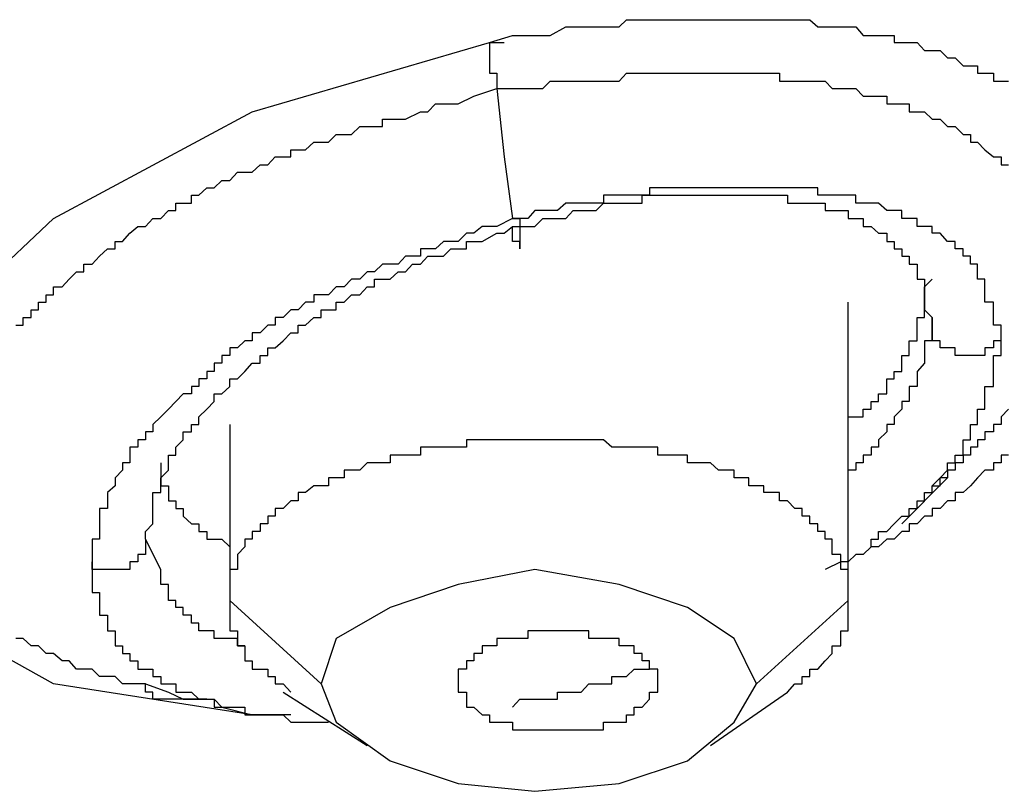
# Model space of a CAD drawing. Units: inches. Extents: x 6.9 to 89.9, y 222 to 281.2.
# Drawn here: x 79.9 to 80.5, y 264.6 to 265.1 of the extents above; entities that cross this region are included whole.
import ezdxf

# ---------------------------------------------------------------- set-up
doc = ezdxf.new("R2010")
doc.units = ezdxf.units.IN
doc.header["$MEASUREMENT"] = 0
doc.layers.add('\\M+5CDBC\\M+5B2E3 1', color=7, linetype='Continuous')

msp = doc.modelspace()

# ---------------------------------------------------------------- linework, layer by layer
at = {"layer": '\\M+5CDBC\\M+5B2E3 1', "lineweight": 25}
for points in [[(80.21112, 265.07512), (80.22422, 265.07908), (80.23283, 265.07908), (80.23696, 265.07908), (80.24558, 265.07908), (80.25453, 265.08391), (80.25867, 265.08391), (80.26315, 265.08391), (80.26762, 265.08391), (80.27176, 265.08391), (80.27589, 265.08391), (80.28072, 265.08391), (80.28485, 265.08391), (80.28898, 265.08804), (80.29346, 265.08804), (80.29794, 265.08804), (80.30208, 265.08804), (80.3069, 265.08804), (80.31103, 265.08804), (80.31517, 265.08804), (80.3193, 265.08804), (80.32378, 265.08804), (80.32826, 265.08804), (80.33239, 265.08804), (80.33687, 265.08804), (80.34135, 265.08804), (80.34548, 265.08804), (80.35031, 265.08804), (80.35444, 265.08804), (80.35857, 265.08804), (80.36305, 265.08804), (80.36719, 265.08804), (80.37167, 265.08804), (80.37614, 265.08804), (80.38062, 265.08804), (80.38476, 265.08804), (80.38889, 265.08804), (80.39337, 265.08804), (80.39785, 265.08391), (80.40198, 265.08391), (80.40612, 265.08391), (80.41094, 265.08391), (80.41507, 265.08391), (80.41955, 265.08391), (80.42369, 265.07908), (80.42817, 265.07908), (80.4323, 265.07908), (80.43712, 265.07908), (80.44126, 265.07908), (80.44126, 265.07512), (80.44574, 265.07512), (80.44987, 265.07512), (80.45435, 265.07512), (80.45848, 265.07047), (80.46296, 265.07047), (80.46744, 265.07047), (80.47157, 265.06634), (80.47605, 265.06634), (80.48053, 265.06186), (80.48467, 265.06186), (80.4888, 265.06186), (80.4888, 265.05755), (80.49293, 265.05755), (80.49776, 265.05755), (80.49776, 265.05307), (80.50224, 265.05307), (80.50637, 265.05307)], [(80.09813, 264.69237), (80.07608, 264.69237), (79.96308, 264.70994), (79.88522, 264.75335), (79.86317, 264.78797), (79.85904, 264.82277), (79.86765, 264.86204), (79.88522, 264.90132), (79.96308, 264.97487), (80.07608, 265.03567), (80.21112, 265.07512)], [(80.21112, 265.07512), (80.21939, 265.07512)], [(80.21112, 265.07512), (80.21112, 265.07047), (80.21112, 265.06634), (80.21112, 265.06186), (80.21112, 265.05755), (80.21526, 265.05755), (80.21526, 265.05307), (80.21526, 265.04894)], [(80.21526, 265.04894), (80.22422, 265.04894), (80.23283, 265.04894), (80.23696, 265.04894), (80.24144, 265.04894), (80.24558, 265.05307), (80.25453, 265.05307), (80.25867, 265.05307), (80.26315, 265.05307), (80.26762, 265.05307), (80.27176, 265.05307), (80.27589, 265.05307), (80.28072, 265.05307), (80.28485, 265.05307), (80.28898, 265.05755), (80.29346, 265.05755), (80.29794, 265.05755), (80.30208, 265.05755), (80.3069, 265.05755), (80.31103, 265.05755), (80.31517, 265.05755), (80.3193, 265.05755), (80.32378, 265.05755), (80.32826, 265.05755), (80.33239, 265.05755), (80.33687, 265.05755), (80.34135, 265.05755), (80.34548, 265.05755), (80.35031, 265.05755), (80.35444, 265.05755), (80.35857, 265.05755), (80.36305, 265.05755), (80.36719, 265.05755), (80.37167, 265.05755), (80.37614, 265.05755), (80.37614, 265.05307), (80.38062, 265.05307), (80.38476, 265.05307), (80.38889, 265.05307), (80.39337, 265.05307), (80.39785, 265.05307), (80.40198, 265.05307), (80.40612, 265.04894), (80.41094, 265.04894), (80.41507, 265.04894), (80.41955, 265.04894), (80.42369, 265.04446), (80.42817, 265.04446), (80.4323, 265.04446), (80.43712, 265.04446), (80.43712, 265.04015), (80.44126, 265.04015), (80.44574, 265.04015), (80.44987, 265.04015), (80.44987, 265.03567), (80.45435, 265.03567), (80.45848, 265.03567), (80.46296, 265.03137), (80.46744, 265.03137), (80.47157, 265.02723), (80.47605, 265.02723), (80.48053, 265.02276), (80.48467, 265.02276), (80.48467, 265.01828), (80.4888, 265.01828), (80.49293, 265.01397), (80.49776, 265.01001), (80.50224, 265.01001), (80.50224, 265.00536), (80.50637, 265.00536)], [(79.94172, 264.91406), (79.94585, 264.91406), (79.94585, 264.91854), (79.95033, 264.91854), (79.95033, 264.92285), (79.95447, 264.92285), (79.95447, 264.92715), (79.95894, 264.92715), (79.95894, 264.93146), (79.96308, 264.93146), (79.96308, 264.93594), (79.9679, 264.93594), (79.97204, 264.94025), (79.97617, 264.94455), (79.9803, 264.94455), (79.9803, 264.94886), (79.98513, 264.94886), (79.98926, 264.95334), (79.99374, 264.95764), (79.99822, 264.95764), (79.99822, 264.96178), (80.00235, 264.96178), (80.00649, 264.96643), (80.01096, 264.97039), (80.01544, 264.97039), (80.01958, 264.97487), (80.02406, 264.97487), (80.02853, 264.97935), (80.03267, 264.97935), (80.03267, 264.98365), (80.0368, 264.98365), (80.04163, 264.98365), (80.04163, 264.98813), (80.04576, 264.98813), (80.05024, 264.99227), (80.05437, 264.99227), (80.05885, 264.99657), (80.06333, 264.99657), (80.06781, 265.00122), (80.07194, 265.00122), (80.07608, 265.00122), (80.08056, 265.00536), (80.08503, 265.00536), (80.08917, 265.01001), (80.09365, 265.01001), (80.09813, 265.01001), (80.09813, 265.01397), (80.10226, 265.01397), (80.10639, 265.01397), (80.11122, 265.01828), (80.11535, 265.01828), (80.11949, 265.01828), (80.12396, 265.02276), (80.12844, 265.02276), (80.13258, 265.02276), (80.1374, 265.02723), (80.14153, 265.02723), (80.14567, 265.02723), (80.15015, 265.02723), (80.15015, 265.03137), (80.15463, 265.03137), (80.1591, 265.03137), (80.16324, 265.03137), (80.17185, 265.03567), (80.17598, 265.03567), (80.18046, 265.04015), (80.18908, 265.04015), (80.19321, 265.04015), (80.20217, 265.04446), (80.21526, 265.04894)], [(80.21526, 265.04894), (80.21939, 265.01001), (80.22422, 264.97487)], [(80.50224, 264.90528), (80.50224, 264.90976), (80.50224, 264.91406), (80.49776, 264.91406), (80.49776, 264.91854), (80.49776, 264.92285), (80.49776, 264.92715), (80.49293, 264.92715), (80.49293, 264.93146), (80.49293, 264.93594), (80.49293, 264.94025), (80.4888, 264.94025), (80.4888, 264.94455), (80.4888, 264.94886), (80.48467, 264.94886), (80.48467, 264.95334), (80.48053, 264.95334), (80.48053, 264.95764), (80.47605, 264.95764), (80.47605, 264.96178), (80.47157, 264.96178), (80.46744, 264.96643), (80.46296, 264.96643), (80.46296, 264.97039), (80.45848, 264.97039), (80.45435, 264.97039), (80.45435, 264.97487), (80.44987, 264.97487), (80.44574, 264.97487), (80.44574, 264.97935), (80.44126, 264.97935), (80.43712, 264.97935), (80.4323, 264.98365), (80.42817, 264.98365), (80.42369, 264.98365), (80.41955, 264.98365), (80.41955, 264.98813), (80.41507, 264.98813), (80.41094, 264.98813), (80.40612, 264.98813), (80.40198, 264.98813), (80.39785, 264.98813), (80.39785, 264.99227), (80.39337, 264.99227), (80.38889, 264.99227), (80.38476, 264.99227), (80.38062, 264.99227), (80.37614, 264.99227), (80.37167, 264.99227), (80.36719, 264.99227), (80.36305, 264.99227), (80.35857, 264.99227), (80.35444, 264.99227), (80.35031, 264.99227), (80.34548, 264.99227), (80.34135, 264.99227), (80.33687, 264.99227), (80.33239, 264.99227), (80.32826, 264.99227), (80.32378, 264.99227), (80.3193, 264.99227), (80.31517, 264.99227), (80.31103, 264.99227), (80.3069, 264.99227), (80.30208, 264.99227), (80.30208, 264.98813), (80.29794, 264.98813), (80.29346, 264.98813), (80.28898, 264.98813), (80.28485, 264.98813), (80.28072, 264.98813), (80.27589, 264.98813), (80.27589, 264.98365), (80.27176, 264.98365), (80.26762, 264.98365), (80.26315, 264.98365), (80.25867, 264.98365), (80.25453, 264.98365), (80.24971, 264.97935), (80.24558, 264.97935), (80.24144, 264.97935), (80.23696, 264.97935), (80.23283, 264.97487), (80.22422, 264.97487)], [(80.22422, 264.97039), (80.22835, 264.97039), (80.23696, 264.97039), (80.24144, 264.97487), (80.24558, 264.97487), (80.24971, 264.97487), (80.25453, 264.97487), (80.25867, 264.97935), (80.26315, 264.97935), (80.26762, 264.97935), (80.27176, 264.97935), (80.27589, 264.98365), (80.28072, 264.98365), (80.28485, 264.98365), (80.28898, 264.98365), (80.29346, 264.98365), (80.29794, 264.98365), (80.29794, 264.98813), (80.30208, 264.98813), (80.3069, 264.98813), (80.31103, 264.98813), (80.31517, 264.98813), (80.3193, 264.98813), (80.32378, 264.98813), (80.32826, 264.98813), (80.33239, 264.98813), (80.33687, 264.98813), (80.34135, 264.98813), (80.34548, 264.98813), (80.35031, 264.98813), (80.35444, 264.98813), (80.35857, 264.98813), (80.36305, 264.98813), (80.36719, 264.98813), (80.37167, 264.98813), (80.37614, 264.98813), (80.38062, 264.98813), (80.38062, 264.98365), (80.38476, 264.98365), (80.38889, 264.98365), (80.39337, 264.98365), (80.39785, 264.98365), (80.40198, 264.98365), (80.40198, 264.97935), (80.40612, 264.97935), (80.41094, 264.97935), (80.41507, 264.97935), (80.41507, 264.97487), (80.41955, 264.97487), (80.42369, 264.97487), (80.42369, 264.97039), (80.42817, 264.97039), (80.4323, 264.96643), (80.43712, 264.96643), (80.43712, 264.96178), (80.44126, 264.96178), (80.44126, 264.95764), (80.44574, 264.95764), (80.44574, 264.95334), (80.44987, 264.95334), (80.44987, 264.94886), (80.45435, 264.94886), (80.45435, 264.94455), (80.45435, 264.94025), (80.45848, 264.94025), (80.45848, 264.93594), (80.45848, 264.93146), (80.45848, 264.92715), (80.45848, 264.92285), (80.46296, 264.91854)], [(80.22422, 264.97487), (80.21526, 264.97039), (80.20699, 264.97039), (80.20217, 264.96643), (80.19803, 264.96643), (80.19321, 264.96178), (80.18908, 264.96178), (80.18494, 264.96178), (80.18046, 264.95764), (80.17598, 264.95764), (80.17185, 264.95764), (80.17185, 264.95334), (80.16737, 264.95334), (80.16324, 264.95334), (80.1591, 264.94886), (80.15463, 264.94886), (80.15015, 264.94886), (80.14567, 264.94455), (80.14153, 264.94455), (80.1374, 264.94025), (80.13258, 264.94025), (80.12844, 264.93594), (80.12396, 264.93594), (80.11949, 264.93146), (80.11535, 264.93146), (80.11122, 264.93146), (80.11122, 264.92715), (80.10639, 264.92715), (80.10226, 264.92285), (80.09813, 264.92285), (80.09365, 264.91854), (80.08917, 264.91854), (80.08917, 264.91406), (80.08503, 264.91406), (80.08056, 264.90976), (80.07608, 264.90976), (80.07608, 264.90528), (80.07194, 264.90528), (80.06781, 264.90132), (80.06333, 264.90132), (80.06333, 264.89684), (80.05885, 264.89684), (80.05885, 264.89253), (80.05437, 264.89253), (80.05437, 264.88771), (80.05024, 264.88771), (80.05024, 264.88357), (80.04576, 264.88357), (80.04576, 264.87927), (80.04163, 264.87927), (80.04163, 264.87513), (80.0368, 264.87513), (80.03267, 264.87065), (80.02853, 264.86635), (80.02406, 264.86204), (80.01958, 264.85756), (80.01958, 264.85343), (80.01544, 264.85343), (80.01544, 264.84895), (80.01096, 264.84895), (80.01096, 264.84464), (80.00649, 264.84464), (80.00649, 264.84017), (80.00649, 264.83586), (80.00235, 264.83586), (80.00235, 264.83155), (79.99822, 264.82725), (79.99822, 264.82277), (79.99374, 264.81881), (79.99374, 264.81415), (79.99374, 264.80985), (79.98926, 264.80985), (79.98926, 264.80537), (79.98926, 264.80106), (79.98926, 264.79676), (79.98926, 264.79228), (79.98513, 264.79228), (79.98513, 264.78797), (79.98513, 264.78367), (79.98513, 264.77936)], [(80.01544, 264.79228), (80.01544, 264.79676), (80.01958, 264.80106), (80.01958, 264.80537), (80.01958, 264.80985), (80.01958, 264.81415), (80.01958, 264.81881), (80.02406, 264.81881), (80.02406, 264.82277), (80.02406, 264.82725), (80.02853, 264.83155), (80.02853, 264.83586), (80.02853, 264.84017), (80.03267, 264.84017), (80.03267, 264.84464), (80.0368, 264.84895), (80.0368, 264.85343), (80.04163, 264.85343), (80.04163, 264.85756), (80.04576, 264.85756), (80.04576, 264.86204), (80.05024, 264.86635), (80.05437, 264.87065), (80.05437, 264.87513), (80.05885, 264.87513), (80.06333, 264.87927), (80.06333, 264.88357), (80.06781, 264.88357), (80.07194, 264.88771), (80.07608, 264.89253), (80.08056, 264.89253), (80.08056, 264.89684), (80.08503, 264.89684), (80.08503, 264.90132), (80.08917, 264.90132), (80.09365, 264.90528), (80.09813, 264.90976), (80.10226, 264.90976), (80.10226, 264.91406), (80.10639, 264.91406), (80.11122, 264.91854), (80.11535, 264.91854), (80.11535, 264.92285), (80.11949, 264.92285), (80.12396, 264.92285), (80.12396, 264.92715), (80.12844, 264.92715), (80.13258, 264.93146), (80.1374, 264.93146), (80.14153, 264.93594), (80.14567, 264.93594), (80.14567, 264.94025), (80.15015, 264.94025), (80.15463, 264.94025), (80.1591, 264.94455), (80.16324, 264.94455), (80.16737, 264.94886), (80.17185, 264.94886), (80.17598, 264.95334), (80.18046, 264.95334), (80.18494, 264.95334), (80.18908, 264.95764), (80.19321, 264.95764), (80.19803, 264.95764), (80.19803, 264.96178), (80.20217, 264.96178), (80.20699, 264.96178), (80.21526, 264.96643), (80.21939, 264.96643), (80.22422, 264.97039)], [(80.41507, 264.86204), (80.41955, 264.86204), (80.42369, 264.86204), (80.42369, 264.86635), (80.42817, 264.86635), (80.42817, 264.87065), (80.4323, 264.87065), (80.4323, 264.87513), (80.43712, 264.87513), (80.43712, 264.87927), (80.43712, 264.88357), (80.44126, 264.88357), (80.44126, 264.88771), (80.44574, 264.88771), (80.44574, 264.89253), (80.44574, 264.89684), (80.44987, 264.89684), (80.44987, 264.90132), (80.44987, 264.90528), (80.45435, 264.90528), (80.45435, 264.90976), (80.45435, 264.91406), (80.45435, 264.91854), (80.45848, 264.91854), (80.45848, 264.92285), (80.45848, 264.92715), (80.45848, 264.93146), (80.45848, 264.93594), (80.46296, 264.94025)], [(80.41507, 264.75748), (80.41507, 264.92715)], [(80.46296, 264.91854), (80.46296, 264.91406), (80.46296, 264.90976), (80.46296, 264.90528), (80.45848, 264.90528), (80.45848, 264.90132), (80.45848, 264.89684), (80.45848, 264.89253), (80.45435, 264.88771)], [(80.50224, 264.90528), (80.49776, 264.90528), (80.49776, 264.90132), (80.49293, 264.90132), (80.49293, 264.89684), (80.4888, 264.89684), (80.48467, 264.89684), (80.48053, 264.89684), (80.47605, 264.89684), (80.47605, 264.90132), (80.47157, 264.90132), (80.46744, 264.90132), (80.46744, 264.90528), (80.46296, 264.90528), (80.46296, 264.90976), (80.46296, 264.91406), (80.46296, 264.91854)], [(80.42369, 264.78367), (80.42817, 264.78797), (80.42817, 264.79228), (80.4323, 264.79228), (80.4323, 264.79676), (80.43712, 264.79676), (80.44126, 264.80106), (80.44574, 264.80537), (80.44987, 264.80537), (80.44987, 264.80985), (80.45435, 264.80985), (80.45435, 264.81415), (80.45848, 264.81415), (80.45848, 264.81881), (80.46296, 264.81881), (80.46296, 264.82277), (80.46744, 264.82277), (80.46744, 264.82725), (80.47157, 264.83155), (80.47157, 264.83586), (80.47605, 264.83586), (80.47605, 264.84017), (80.48053, 264.84017), (80.48053, 264.84464), (80.48053, 264.84895), (80.48467, 264.84895), (80.48467, 264.85343), (80.48467, 264.85756), (80.4888, 264.85756), (80.4888, 264.86204), (80.4888, 264.86635), (80.49293, 264.86635), (80.49293, 264.87065), (80.49293, 264.87513), (80.49293, 264.87927), (80.49776, 264.87927), (80.49776, 264.88357), (80.49776, 264.88771), (80.49776, 264.89253), (80.49776, 264.89684), (80.50224, 264.89684), (80.50224, 264.90132), (80.50224, 264.90528)], [(80.45435, 264.88771), (80.45435, 264.88357), (80.45435, 264.87927), (80.44987, 264.87927), (80.44987, 264.87513), (80.44987, 264.87065), (80.44574, 264.87065), (80.44574, 264.86635), (80.44126, 264.86204), (80.44126, 264.85756), (80.43712, 264.85756), (80.43712, 264.85343), (80.4323, 264.84895), (80.4323, 264.84464), (80.42817, 264.84464), (80.42817, 264.84017), (80.42369, 264.84017), (80.42369, 264.83586), (80.41955, 264.83586), (80.41955, 264.83155), (80.41507, 264.83155)], [(80.50637, 264.86635), (80.50224, 264.86204), (80.50224, 264.85756), (80.49776, 264.85756), (80.49776, 264.85343), (80.49293, 264.85343), (80.49293, 264.84895), (80.4888, 264.84895), (80.4888, 264.84464), (80.48467, 264.84464), (80.48467, 264.84017), (80.48053, 264.84017), (80.48053, 264.83586), (80.47605, 264.83586), (80.47605, 264.83155), (80.47157, 264.83155), (80.47157, 264.82725), (80.46744, 264.82725), (80.46296, 264.82277)], [(80.06333, 264.85756), (80.06333, 264.75748)], [(80.41507, 264.75748), (80.41507, 264.76196), (80.41507, 264.76644), (80.41507, 264.77075), (80.41507, 264.77505), (80.41094, 264.77505), (80.41094, 264.77936), (80.41094, 264.78367), (80.40612, 264.78367), (80.40612, 264.78797), (80.40612, 264.79228), (80.40198, 264.79228), (80.40198, 264.79676), (80.39785, 264.79676), (80.39785, 264.80106), (80.39337, 264.80106), (80.39337, 264.80537), (80.38889, 264.80537), (80.38889, 264.80985), (80.38476, 264.80985), (80.38062, 264.81415), (80.37614, 264.81415), (80.37614, 264.81881), (80.37167, 264.81881), (80.36719, 264.81881), (80.36719, 264.82277), (80.36305, 264.82277), (80.35857, 264.82277), (80.35857, 264.82725), (80.35444, 264.82725), (80.35031, 264.82725), (80.35031, 264.83155), (80.34548, 264.83155), (80.34135, 264.83155), (80.33687, 264.83586), (80.33239, 264.83586), (80.32826, 264.83586), (80.32378, 264.83586), (80.32378, 264.84017), (80.3193, 264.84017), (80.31517, 264.84017), (80.31103, 264.84017), (80.3069, 264.84017), (80.3069, 264.84464), (80.30208, 264.84464), (80.29794, 264.84464), (80.29346, 264.84464), (80.28898, 264.84464), (80.28485, 264.84464), (80.28072, 264.84464), (80.27589, 264.84895), (80.27176, 264.84895), (80.26762, 264.84895), (80.26315, 264.84895), (80.25867, 264.84895), (80.25453, 264.84895), (80.24971, 264.84895), (80.24558, 264.84895), (80.24144, 264.84895), (80.23696, 264.84895), (80.23283, 264.84895), (80.22835, 264.84895), (80.22422, 264.84895), (80.21939, 264.84895), (80.21526, 264.84895), (80.21112, 264.84895), (80.20699, 264.84895), (80.20217, 264.84895), (80.19803, 264.84895), (80.19803, 264.84464), (80.19321, 264.84464), (80.18908, 264.84464), (80.18494, 264.84464), (80.18046, 264.84464), (80.17598, 264.84464), (80.17185, 264.84464), (80.17185, 264.84017), (80.16737, 264.84017), (80.16324, 264.84017), (80.1591, 264.84017), (80.15463, 264.84017), (80.15463, 264.83586), (80.15015, 264.83586), (80.14567, 264.83586), (80.14153, 264.83586), (80.1374, 264.83155), (80.13258, 264.83155), (80.12844, 264.83155), (80.12844, 264.82725), (80.12396, 264.82725), (80.11949, 264.82725), (80.11949, 264.82277), (80.11535, 264.82277), (80.11122, 264.82277), (80.10639, 264.81881), (80.10226, 264.81881), (80.10226, 264.81415), (80.09813, 264.81415), (80.09365, 264.80985), (80.08917, 264.80985), (80.08917, 264.80537), (80.08503, 264.80537), (80.08503, 264.80106), (80.08056, 264.80106), (80.08056, 264.79676), (80.07608, 264.79676), (80.07608, 264.79228), (80.07194, 264.79228), (80.07194, 264.78797), (80.06781, 264.78367), (80.06781, 264.77936), (80.06781, 264.77505), (80.06333, 264.77505), (80.06333, 264.77075), (80.06333, 264.76644), (80.06333, 264.76196), (80.06333, 264.75748)], [(80.50637, 264.84017), (80.50224, 264.84017), (80.50224, 264.83586), (80.49776, 264.83586), (80.49776, 264.83155), (80.49293, 264.83155), (80.4888, 264.82725), (80.48467, 264.82277), (80.48053, 264.81881), (80.47605, 264.81881), (80.47605, 264.81415), (80.47157, 264.81415), (80.46744, 264.80985), (80.46296, 264.80985), (80.46296, 264.80537), (80.45848, 264.80537), (80.45435, 264.80106), (80.44987, 264.80106), (80.44987, 264.79676), (80.44574, 264.79676), (80.44126, 264.79228), (80.43712, 264.79228), (80.4323, 264.78797), (80.42817, 264.78797), (80.42369, 264.78367), (80.41955, 264.78367), (80.41507, 264.77936), (80.41094, 264.77936), (80.40198, 264.77505)], [(80.02406, 264.83586), (80.02406, 264.83155), (80.02406, 264.82725), (80.02406, 264.82277), (80.02853, 264.82277), (80.02853, 264.81881), (80.02853, 264.81415), (80.03267, 264.81415), (80.03267, 264.80985), (80.0368, 264.80985), (80.0368, 264.80537), (80.04163, 264.80106), (80.04576, 264.80106), (80.04576, 264.79676), (80.05024, 264.79676), (80.05024, 264.79228), (80.05437, 264.79228), (80.05885, 264.79228), (80.06333, 264.78797)], [(80.44574, 264.80106), (80.47157, 264.82725)], [(80.01544, 264.79228), (80.01544, 264.78797), (80.01544, 264.78367), (80.01096, 264.78367), (80.01096, 264.77936), (80.00649, 264.77936), (80.00649, 264.77505), (80.00235, 264.77505), (79.99822, 264.77505), (79.99374, 264.77505), (79.98926, 264.77505), (79.98513, 264.77505), (79.98513, 264.77936)], [(80.02406, 264.77505), (80.01544, 264.79228)], [(79.98513, 264.77936), (79.98513, 264.77505), (79.98513, 264.77075), (79.98513, 264.76644), (79.98513, 264.76196), (79.98926, 264.76196), (79.98926, 264.75748), (79.98926, 264.75335), (79.98926, 264.74904), (79.99374, 264.74904), (79.99374, 264.74456), (79.99374, 264.74009), (79.99822, 264.74009), (79.99822, 264.73578), (79.99822, 264.73164), (80.00235, 264.73164), (80.00235, 264.72717), (80.00649, 264.72717), (80.00649, 264.72303), (80.01096, 264.72303), (80.01096, 264.71838), (80.01544, 264.71838), (80.01958, 264.71838), (80.01958, 264.71407), (80.02406, 264.71407), (80.02406, 264.70994), (80.02853, 264.70994), (80.03267, 264.70994), (80.03267, 264.70529), (80.0368, 264.70529), (80.04163, 264.70529), (80.04576, 264.70116), (80.05024, 264.70116), (80.05437, 264.70116), (80.05437, 264.69668), (80.05885, 264.69668), (80.06333, 264.69668), (80.06781, 264.69668), (80.07194, 264.69668), (80.07194, 264.69237), (80.07608, 264.69237), (80.08056, 264.69237), (80.08503, 264.69237), (80.08917, 264.69237), (80.09365, 264.69237), (80.09813, 264.68824), (80.10226, 264.68824), (80.10639, 264.68824), (80.11122, 264.68824), (80.11535, 264.68824), (80.11949, 264.68824)], [(80.07194, 264.73164), (80.06781, 264.73164), (80.06781, 264.73578), (80.06333, 264.73578), (80.05885, 264.73578), (80.05437, 264.73578), (80.05437, 264.74009), (80.05024, 264.74009), (80.04576, 264.74009), (80.04576, 264.74456), (80.04163, 264.74456), (80.04163, 264.74904), (80.0368, 264.74904), (80.0368, 264.75335), (80.03267, 264.75335), (80.03267, 264.75748), (80.02853, 264.75748), (80.02853, 264.76196), (80.02853, 264.76644), (80.02406, 264.76644), (80.02406, 264.77075), (80.02406, 264.77505)], [(80.36305, 264.70994), (80.35031, 264.73578), (80.32378, 264.75335), (80.28485, 264.76644), (80.23696, 264.77505), (80.19321, 264.76644), (80.15463, 264.75335), (80.12396, 264.73578), (80.11535, 264.70994)], [(80.06333, 264.75748), (80.11535, 264.70994)], [(80.06333, 264.75748), (80.06333, 264.75335), (80.06333, 264.74904), (80.06333, 264.74456), (80.06333, 264.74009), (80.06781, 264.74009), (80.06781, 264.73578), (80.06781, 264.73164), (80.07194, 264.73164), (80.07194, 264.72717), (80.07194, 264.72303), (80.07608, 264.72303), (80.07608, 264.71838), (80.08056, 264.71838), (80.08503, 264.71838), (80.08503, 264.71407), (80.08917, 264.71407), (80.08917, 264.70994), (80.09365, 264.70994), (80.09813, 264.70529)], [(80.36305, 264.70994), (80.41507, 264.75748)], [(80.38062, 264.70529), (80.38476, 264.70994), (80.38889, 264.70994), (80.38889, 264.71407), (80.39337, 264.71407), (80.39337, 264.71838), (80.39785, 264.71838), (80.40198, 264.72303), (80.40612, 264.72717), (80.40612, 264.73164), (80.41094, 264.73164), (80.41094, 264.73578), (80.41094, 264.74009), (80.41507, 264.74009), (80.41507, 264.74456), (80.41507, 264.74904), (80.41507, 264.75335), (80.41507, 264.75748)], [(80.3069, 264.70994), (80.3069, 264.71407), (80.3069, 264.71838), (80.30208, 264.71838), (80.30208, 264.72303), (80.29794, 264.72303), (80.29794, 264.72717), (80.29346, 264.72717), (80.29346, 264.73164), (80.28898, 264.73164), (80.28485, 264.73164), (80.28485, 264.73578), (80.28072, 264.73578), (80.27589, 264.73578), (80.27176, 264.73578), (80.26762, 264.73578), (80.26762, 264.74009), (80.26315, 264.74009), (80.25867, 264.74009), (80.25453, 264.74009), (80.24971, 264.74009), (80.24558, 264.74009), (80.24144, 264.74009), (80.23696, 264.74009), (80.23283, 264.74009), (80.23283, 264.73578), (80.22835, 264.73578), (80.22422, 264.73578), (80.21939, 264.73578), (80.21526, 264.73578), (80.21526, 264.73164), (80.21112, 264.73164), (80.20699, 264.73164), (80.20699, 264.72717), (80.20217, 264.72717), (80.20217, 264.72303), (80.19803, 264.72303), (80.19803, 264.71838), (80.19321, 264.71838), (80.19321, 264.71407), (80.19321, 264.70994), (80.19321, 264.70529), (80.19803, 264.70529), (80.19803, 264.70116), (80.19803, 264.69668), (80.20217, 264.69668), (80.20699, 264.69237), (80.21112, 264.69237), (80.21112, 264.68824), (80.21526, 264.68824), (80.21939, 264.68824), (80.22422, 264.68824), (80.22422, 264.68376), (80.22835, 264.68376), (80.23283, 264.68376), (80.23696, 264.68376), (80.24144, 264.68376), (80.24558, 264.68376), (80.24971, 264.68376), (80.25453, 264.68376), (80.25867, 264.68376), (80.26315, 264.68376), (80.26762, 264.68376), (80.27176, 264.68376), (80.27589, 264.68376), (80.27589, 264.68824), (80.28072, 264.68824), (80.28485, 264.68824), (80.28898, 264.68824), (80.28898, 264.69237), (80.29346, 264.69237), (80.29346, 264.69668), (80.29794, 264.69668), (80.30208, 264.70116), (80.30208, 264.70529), (80.3069, 264.70529), (80.3069, 264.70994), (80.3069, 264.70994)], [(80.05024, 264.70116), (80.04576, 264.70116), (80.04163, 264.70116), (80.0368, 264.70116), (80.03267, 264.70116), (80.02853, 264.70116), (80.02406, 264.70116), (80.01958, 264.70116), (80.01958, 264.70529), (80.01544, 264.70529), (80.01544, 264.70994), (80.01096, 264.70994), (80.00649, 264.70994), (80.00235, 264.70994), (79.99822, 264.71407), (79.99374, 264.71407), (79.98926, 264.71407), (79.98513, 264.71838), (79.9803, 264.71838), (79.97617, 264.71838), (79.97204, 264.72303), (79.9679, 264.72303), (79.96308, 264.72717), (79.95894, 264.72717), (79.95447, 264.73164), (79.95033, 264.73164), (79.94585, 264.73578), (79.94172, 264.73578)], [(80.22422, 264.69668), (80.22835, 264.70116), (80.23283, 264.70116), (80.23696, 264.70116), (80.24144, 264.70116), (80.24558, 264.70116), (80.24971, 264.70116), (80.24971, 264.70529), (80.25453, 264.70529), (80.25867, 264.70529), (80.26315, 264.70529), (80.26762, 264.70994), (80.27176, 264.70994), (80.27589, 264.70994), (80.28072, 264.70994), (80.28072, 264.71407), (80.28485, 264.71407), (80.28898, 264.71407), (80.29346, 264.71838), (80.29794, 264.71838), (80.30208, 264.71838)], [(80.01544, 264.70994), (80.02853, 264.70529), (80.0368, 264.70116), (80.04576, 264.70116), (80.05437, 264.70116), (80.05885, 264.69668), (80.07608, 264.69237)], [(80.09365, 264.70529), (80.14153, 264.6748)], [(80.11535, 264.70994), (80.12396, 264.68824), (80.15463, 264.66619), (80.19321, 264.65327), (80.23696, 264.64879), (80.28485, 264.65327), (80.32378, 264.66619), (80.35031, 264.68824), (80.36305, 264.70994)], [(80.33687, 264.6748), (80.38062, 264.70529)]]:
    msp.add_lwpolyline(points, dxfattribs=at)
msp.add_open_spline([(80.22422, 264.97487), (80.22422, 264.97487), (80.22835, 264.97487), (80.22835, 264.97487), (80.22835, 264.97487), (80.22835, 264.97039), (80.22835, 264.97039), (80.22835, 264.97039), (80.22835, 264.96643), (80.22835, 264.96643), (80.22835, 264.96643), (80.22835, 264.96178), (80.22835, 264.96178), (80.22835, 264.96178), (80.22835, 264.95764), (80.22835, 264.95764), (80.22835, 264.95764), (80.22835, 264.96178), (80.22835, 264.96178), (80.22835, 264.96178), (80.22422, 264.96178), (80.22422, 264.96178), (80.22422, 264.96178), (80.22422, 264.96643), (80.22422, 264.96643), (80.22422, 264.96643), (80.22422, 264.97039), (80.22422, 264.97039)], degree=3, knots=[0, 0, 0, 0, 1, 1, 1, 2, 2, 2, 3, 3, 3, 4, 4, 4, 5, 5, 5, 6, 6, 6, 7, 7, 7, 8, 8, 8, 9, 9, 9, 9], dxfattribs=at)

doc.saveas('drawing.dxf')
